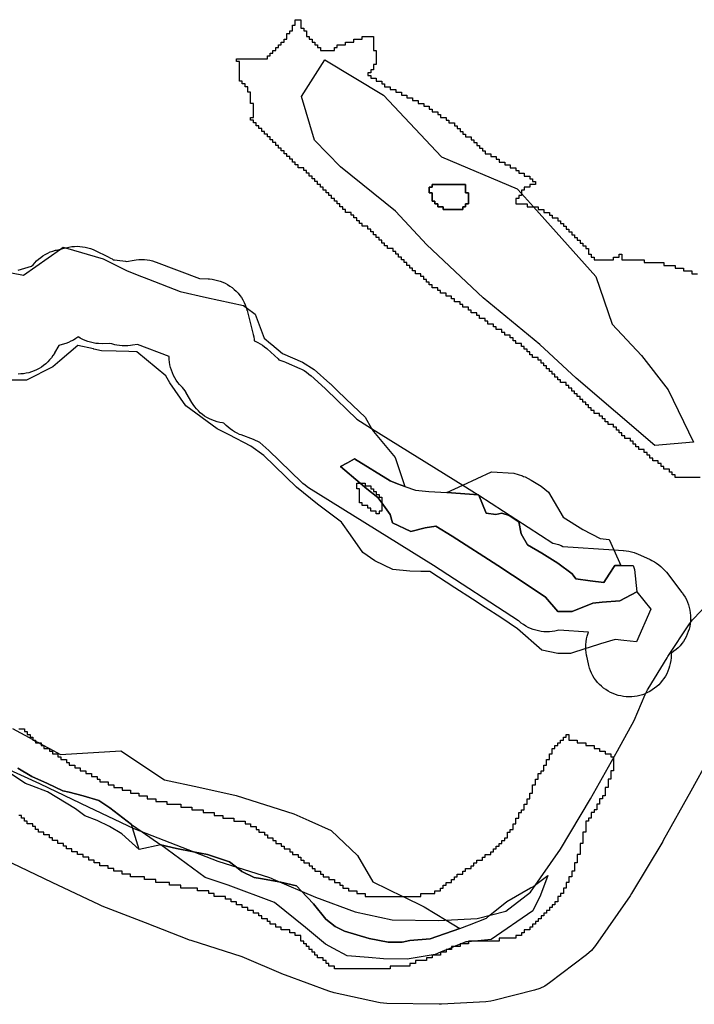
# Model space of a CAD drawing. Units: inches. Extents: x 456856 to 477256, y 5411859 to 5429209.
# Drawn here: x 462393 to 462635, y 5421141 to 5421494 of the extents above; entities that cross this region are included whole.
import ezdxf

# ---------------------------------------------------------------- set-up
doc = ezdxf.new("R2010")
doc.units = ezdxf.units.IN
doc.header["$MEASUREMENT"] = 0
doc.layers.add('GL_DPA', color=7, linetype='Continuous', true_color=0xcdb87d)

msp = doc.modelspace()

# ---------------------------------------------------------------- linework, layer by layer
at = {"layer": 'GL_DPA'}
for points in [[(462636.8492, 5421329.5934), (462628.8492, 5421329.5934), (462627.8492, 5421329.5934), (462627.8492, 5421330.5934), (462626.8492, 5421330.5934), (462626.8492, 5421331.5934), (462625.8492, 5421331.5935), (462625.8492, 5421332.5934), (462623.8492, 5421332.5934), (462623.8492, 5421333.5934), (462622.8492, 5421333.5934), (462622.8492, 5421334.5934), (462621.8492, 5421334.5934), (462621.8492, 5421335.5934), (462619.8492, 5421335.5934), (462619.8492, 5421336.5934), (462618.8492, 5421336.5934), (462618.8492, 5421337.5934), (462617.8492, 5421337.5934), (462617.8492, 5421338.5934), (462616.8492, 5421338.5934), (462616.8492, 5421339.5934), (462614.8492, 5421339.5934), (462614.8492, 5421340.5934), (462613.8492, 5421340.5934), (462613.8492, 5421341.5934), (462612.8492, 5421341.5934), (462612.8492, 5421342.5934), (462611.8492, 5421342.5934), (462611.8492, 5421343.5934), (462609.8492, 5421343.5934), (462609.8492, 5421344.5934), (462608.8492, 5421344.5935), (462608.8492, 5421345.5934), (462607.8492, 5421345.5934), (462607.8492, 5421346.5934), (462606.8492, 5421346.5934), (462606.8492, 5421347.5934), (462605.8492, 5421347.5934), (462605.8492, 5421348.5934), (462603.8492, 5421348.5934), (462603.8492, 5421349.5935), (462602.8492, 5421349.5934), (462602.8492, 5421350.5934), (462601.8492, 5421350.5934), (462601.8492, 5421351.5934), (462600.8492, 5421351.5934), (462600.8492, 5421352.5934), (462598.8492, 5421352.5934), (462598.8492, 5421353.5934), (462597.8492, 5421353.5934), (462597.8492, 5421354.5934), (462596.8492, 5421354.5934), (462596.8492, 5421355.5935), (462595.8492, 5421355.5934), (462595.8492, 5421356.5934), (462594.8492, 5421356.5934), (462594.8492, 5421357.5934), (462593.8492, 5421357.5934), (462593.8492, 5421358.5934), (462592.8492, 5421358.5934), (462592.8492, 5421359.5934), (462591.8492, 5421359.5934), (462591.8492, 5421360.5935), (462590.8492, 5421360.5934), (462590.8492, 5421361.5934), (462589.8492, 5421361.5934), (462589.8492, 5421362.5934), (462588.8492, 5421362.5934), (462588.8492, 5421363.5934), (462586.8492, 5421363.5934), (462586.8492, 5421364.5934), (462585.8492, 5421364.5934), (462585.8492, 5421365.5934), (462584.8492, 5421365.5934), (462584.8492, 5421366.5935), (462583.8492, 5421366.5934), (462583.8492, 5421367.5934), (462582.8492, 5421367.5935), (462582.8492, 5421368.5934), (462581.8492, 5421368.5934), (462581.8492, 5421369.5934), (462580.8492, 5421369.5934), (462580.8492, 5421370.5934), (462579.8492, 5421370.5934), (462579.8492, 5421371.5934), (462578.8492, 5421371.5934), (462578.8492, 5421372.5934), (462576.8492, 5421372.5934), (462576.8492, 5421373.5934), (462575.8492, 5421373.5935), (462575.8492, 5421374.5934), (462574.8492, 5421374.5934), (462574.8492, 5421375.5934), (462573.8492, 5421375.5934), (462573.8492, 5421376.5934), (462572.8492, 5421376.5934), (462572.8492, 5421377.5934), (462570.8492, 5421377.5934), (462570.8492, 5421378.5934), (462569.8492, 5421378.5934), (462569.8492, 5421379.5934), (462568.8492, 5421379.5934), (462568.8492, 5421380.5935), (462566.8492, 5421380.5934), (462566.8492, 5421381.5935), (462565.8492, 5421381.5934), (462565.8492, 5421382.5934), (462563.8492, 5421382.5934), (462563.8492, 5421383.5934), (462562.8492, 5421383.5935), (462562.8492, 5421384.5934), (462560.8492, 5421384.5934), (462560.8492, 5421385.5934), (462559.8492, 5421385.5934), (462559.8492, 5421386.5934), (462557.8492, 5421386.5934), (462557.8492, 5421387.5934), (462556.8492, 5421387.5935), (462556.8492, 5421388.5934), (462554.8492, 5421388.5935), (462554.8492, 5421389.5934), (462553.8492, 5421389.5934), (462553.8492, 5421390.5934), (462551.8492, 5421390.5934), (462551.8492, 5421391.5934), (462550.8492, 5421391.5935), (462550.8492, 5421392.5934), (462548.8492, 5421392.5935), (462548.8492, 5421393.5934), (462547.8492, 5421393.5934), (462547.8492, 5421394.5934), (462545.8492, 5421394.5934), (462545.8492, 5421395.5934), (462543.8492, 5421395.5934), (462543.8492, 5421396.5934), (462542.8492, 5421396.5934), (462542.8492, 5421397.5934), (462540.8492, 5421397.5934), (462540.8492, 5421398.5935), (462539.8492, 5421398.5934), (462539.8492, 5421399.5934), (462538.8492, 5421399.5934), (462538.8492, 5421400.5935), (462537.8492, 5421400.5934), (462537.8492, 5421401.5934), (462536.8492, 5421401.5935), (462536.8492, 5421402.5934), (462534.8492, 5421402.5934), (462534.8492, 5421403.5935), (462533.8492, 5421403.5934), (462533.8492, 5421404.5934), (462532.8492, 5421404.5934), (462532.8492, 5421405.5934), (462531.8492, 5421405.5934), (462531.8492, 5421406.5934), (462530.8492, 5421406.5935), (462530.8492, 5421407.5934), (462529.8492, 5421407.5934), (462529.8492, 5421408.5934), (462528.8492, 5421408.5935), (462528.8492, 5421409.5934), (462527.8492, 5421409.5934), (462527.8492, 5421410.5934), (462526.8492, 5421410.5934), (462526.8492, 5421411.5934), (462524.8492, 5421411.5935), (462524.8492, 5421412.5934), (462523.8492, 5421412.5934), (462523.8492, 5421413.5934), (462522.8492, 5421413.5935), (462522.8492, 5421414.5934), (462521.8492, 5421414.5934), (462521.8492, 5421415.5934), (462520.8492, 5421415.5934), (462520.8492, 5421416.5934), (462519.8492, 5421416.5934), (462519.8492, 5421417.5934), (462518.8492, 5421417.5934), (462518.8492, 5421418.5934), (462517.8492, 5421418.5934), (462517.8492, 5421419.5935), (462515.8492, 5421419.5934), (462515.8492, 5421420.5934), (462514.8492, 5421420.5934), (462514.8492, 5421421.5934), (462513.8492, 5421421.5934), (462513.8492, 5421422.5934), (462512.8492, 5421422.5934), (462512.8492, 5421423.5934), (462511.8492, 5421423.5934), (462511.8492, 5421424.5935), (462509.8492, 5421424.5934), (462509.8492, 5421425.5934), (462508.8492, 5421425.5935), (462508.8492, 5421426.5934), (462507.8492, 5421426.5934), (462507.8492, 5421427.5934), (462506.8492, 5421427.5935), (462506.8492, 5421428.5934), (462505.8492, 5421428.5934), (462505.8492, 5421429.5934), (462504.8492, 5421429.5934), (462504.8492, 5421430.5934), (462503.8492, 5421430.5934), (462503.8492, 5421431.5935), (462502.8492, 5421431.5934), (462502.8492, 5421432.5934), (462501.8492, 5421432.5934), (462501.8492, 5421433.5935), (462500.8492, 5421433.5934), (462500.8492, 5421434.5934), (462499.8492, 5421434.5934), (462499.8492, 5421435.5935), (462498.8492, 5421435.5934), (462498.8492, 5421436.5934), (462497.8492, 5421436.5934), (462497.8492, 5421437.5934), (462496.8492, 5421437.5934), (462496.8492, 5421438.5934), (462495.8492, 5421438.5934), (462495.8492, 5421439.5934), (462494.8492, 5421439.5934), (462494.8492, 5421440.5934), (462492.8492, 5421440.5934), (462492.8492, 5421441.5934), (462491.8492, 5421441.5934), (462491.8492, 5421442.5935), (462490.8492, 5421442.5934), (462490.8492, 5421443.5934), (462489.8492, 5421443.5934), (462489.8492, 5421444.5935), (462488.8492, 5421444.5934), (462488.8492, 5421445.5934), (462487.8492, 5421445.5934), (462487.8492, 5421446.5934), (462486.8492, 5421446.5934), (462486.8492, 5421447.5934), (462485.8492, 5421447.5934), (462485.8492, 5421448.5934), (462484.8492, 5421448.5934), (462484.8492, 5421449.5934), (462483.8492, 5421449.5934), (462483.8492, 5421450.5934), (462482.8492, 5421450.5934), (462482.8492, 5421451.5934), (462481.8492, 5421451.5935), (462481.8492, 5421452.5934), (462480.8492, 5421452.5934), (462480.8492, 5421453.5934), (462479.8492, 5421453.5935), (462479.8492, 5421454.5934), (462478.8492, 5421454.5934), (462478.8492, 5421455.5934), (462477.8492, 5421455.5935), (462477.8492, 5421456.5934), (462476.8492, 5421456.5934), (462476.8492, 5421457.5935), (462475.8492, 5421457.5935), (462475.8492, 5421458.5934), (462476.8492, 5421458.5934), (462476.8492, 5421463.5935), (462475.8492, 5421463.5934), (462475.8492, 5421467.5934), (462474.8492, 5421467.5935), (462474.8492, 5421469.5934), (462473.8492, 5421469.5934), (462473.8492, 5421470.5934), (462472.8492, 5421470.5934), (462472.8492, 5421471.5934), (462471.8492, 5421471.5935), (462471.8492, 5421478.5934), (462470.8492, 5421478.5935), (462470.8492, 5421479.5934), (462481.8492, 5421479.5934), (462481.8492, 5421480.5935), (462482.8492, 5421480.5934), (462482.8492, 5421481.5934), (462483.8492, 5421481.5935), (462483.8492, 5421482.5934), (462484.8492, 5421482.5934), (462484.8492, 5421483.5934), (462485.8492, 5421483.5934), (462485.8492, 5421484.5934), (462486.8492, 5421484.5934), (462486.8492, 5421485.5934), (462487.8492, 5421485.5935), (462487.8492, 5421486.5934), (462488.8492, 5421486.5934), (462488.8492, 5421488.5935), (462489.8492, 5421488.5934), (462489.8492, 5421489.5934), (462490.8492, 5421489.5935), (462490.8492, 5421491.5935), (462491.8492, 5421491.5934), (462491.8492, 5421493.5934), (462493.8492, 5421493.5934), (462493.8492, 5421490.5935), (462494.8492, 5421490.5934), (462494.8492, 5421489.5934), (462495.8492, 5421489.5935), (462495.8492, 5421487.5934), (462496.8492, 5421487.5935), (462496.8492, 5421486.5934), (462497.8492, 5421486.5934), (462497.8492, 5421485.5934), (462498.8492, 5421485.5934), (462498.8492, 5421484.5934), (462499.8492, 5421484.5935), (462499.8492, 5421483.5934), (462500.8492, 5421483.5934), (462500.8492, 5421482.5934), (462505.8492, 5421482.5934), (462505.8492, 5421483.5935), (462506.8492, 5421483.5934), (462506.8492, 5421484.5934), (462509.8492, 5421484.5934), (462509.8492, 5421485.5935), (462512.8492, 5421485.5934), (462512.8492, 5421486.5934), (462515.8492, 5421486.5934), (462515.8492, 5421487.5934), (462519.8492, 5421487.5935), (462519.8492, 5421482.5934), (462520.8492, 5421482.5934), (462520.8492, 5421477.5934), (462519.8492, 5421477.5934), (462519.8492, 5421475.5935), (462518.8492, 5421475.5934), (462518.8492, 5421474.5934), (462517.8492, 5421474.5934), (462517.8492, 5421473.5934), (462518.8492, 5421473.5934), (462518.8492, 5421472.5935), (462520.8492, 5421472.5934), (462520.8492, 5421471.5935), (462522.8492, 5421471.5934), (462522.8492, 5421470.5935), (462523.8492, 5421470.5934), (462523.8492, 5421469.5934), (462525.8492, 5421469.5934), (462525.8492, 5421468.5934), (462527.8492, 5421468.5934), (462527.8492, 5421467.5934), (462529.8492, 5421467.5934), (462529.8492, 5421466.5934), (462531.8492, 5421466.5934), (462531.8492, 5421465.5934), (462533.8492, 5421465.5934), (462533.8492, 5421464.5934), (462535.8492, 5421464.5934), (462535.8492, 5421463.5934), (462537.8492, 5421463.5934), (462537.8492, 5421462.5934), (462539.8492, 5421462.5934), (462539.8492, 5421461.5934), (462540.8492, 5421461.5934), (462540.8492, 5421460.5934), (462542.8492, 5421460.5934), (462542.8492, 5421459.5934), (462543.8492, 5421459.5934), (462543.8492, 5421458.5934), (462545.8492, 5421458.5935), (462545.8492, 5421457.5934), (462546.8492, 5421457.5934), (462546.8492, 5421456.5935), (462548.8492, 5421456.5934), (462548.8492, 5421455.5934), (462549.8492, 5421455.5934), (462549.8492, 5421454.5934), (462550.8492, 5421454.5934), (462550.8492, 5421453.5934), (462551.8492, 5421453.5935), (462551.8492, 5421452.5934), (462552.8492, 5421452.5934), (462552.8492, 5421451.5935), (462554.8492, 5421451.5934), (462554.8492, 5421450.5934), (462555.8492, 5421450.5934), (462555.8492, 5421449.5934), (462556.8492, 5421449.5934), (462556.8492, 5421448.5934), (462557.8492, 5421448.5935), (462557.8492, 5421447.5934), (462558.8492, 5421447.5934), (462558.8492, 5421446.5935), (462559.8492, 5421446.5934), (462559.8492, 5421445.5934), (462561.8492, 5421445.5934), (462561.8492, 5421444.5934), (462563.8492, 5421444.5934), (462563.8492, 5421443.5935), (462564.8492, 5421443.5934), (462564.8492, 5421442.5934), (462566.8492, 5421442.5934), (462566.8492, 5421441.5934), (462568.8492, 5421441.5934), (462568.8492, 5421440.5935), (462570.8492, 5421440.5934), (462570.8492, 5421439.5934), (462571.8492, 5421439.5934), (462571.8492, 5421438.5935), (462573.8492, 5421438.5934), (462573.8492, 5421437.5934), (462575.8492, 5421437.5935), (462575.8492, 5421436.5934), (462576.8492, 5421436.5934), (462576.8492, 5421435.5935), (462577.8492, 5421435.5934), (462577.8492, 5421434.5934), (462575.8492, 5421434.5934), (462575.8492, 5421433.5934), (462573.8492, 5421433.5934), (462573.8492, 5421432.5934), (462572.8492, 5421432.5934), (462572.8492, 5421431.4017), (462572.8492, 5421430.5934), (462571.8492, 5421430.5934), (462571.8492, 5421429.5934), (462570.8492, 5421429.5934), (462570.8492, 5421427.5934), (462574.8492, 5421427.5934), (462574.8492, 5421426.5934), (462577.1402, 5421426.5934), (462578.8492, 5421426.5934), (462578.8492, 5421425.5934), (462580.8492, 5421425.5934), (462580.8492, 5421424.5935), (462582.8492, 5421424.5934), (462582.8492, 5421423.5934), (462583.8492, 5421423.5934), (462583.8492, 5421422.5934), (462585.8492, 5421422.5934), (462585.8492, 5421421.5934), (462586.8492, 5421421.5934), (462586.8492, 5421420.5934), (462587.8492, 5421420.5934), (462587.8492, 5421419.5934), (462588.8492, 5421419.5935), (462588.8492, 5421418.5934), (462589.8492, 5421418.5934), (462589.8492, 5421417.5935), (462590.8492, 5421417.5934), (462590.8492, 5421416.5934), (462591.8492, 5421416.5934), (462591.8492, 5421415.5934), (462592.8492, 5421415.5935), (462592.8492, 5421414.5934), (462593.8492, 5421414.5934), (462593.8492, 5421413.5935), (462594.8492, 5421413.5934), (462594.8492, 5421412.5934), (462595.8492, 5421412.5934), (462595.8492, 5421411.5934), (462596.8492, 5421411.5935), (462596.8492, 5421409.5934), (462597.8492, 5421409.5934), (462597.8492, 5421408.5934), (462598.8492, 5421408.5934), (462598.8492, 5421407.5934), (462605.8492, 5421407.5934), (462605.8492, 5421408.5934), (462607.8492, 5421408.5934), (462607.8492, 5421409.5934), (462608.8492, 5421409.5934), (462608.8492, 5421407.5934), (462616.8492, 5421407.5934), (462616.8492, 5421406.5934), (462623.8492, 5421406.5934), (462623.8492, 5421405.5934), (462627.8492, 5421405.5934), (462627.8492, 5421404.5934), (462630.8492, 5421404.5934), (462630.8492, 5421403.5934), (462633.8492, 5421403.5934), (462633.8492, 5421402.5934), (462635.8492, 5421402.5934)], [(462390.2332, 5421402.9304), (462394.4977, 5421402.0775), (462407.7806, 5421411.4535), (462408.748, 5421412.1365), (462409.6075, 5421411.8836), (462422.9983, 5421407.9452), (462431.3809, 5421403.7539), (462435.1908, 5421402.2631), (462439.3182, 5421400.648), (462450.6608, 5421396.2097), (462459.9985, 5421394.1345), (462473.2937, 5421391.1801), (462474.2813, 5421390.4584), (462477.5022, 5421388.1046), (462480.6968, 5421379.5664), (462483.0259, 5421377.6079), (462483.4303, 5421377.2678), (462487.3159, 5421374.0004), (462494.461, 5421370.9768), (462498.5848, 5421368.3058), (462504.279, 5421363.329), (462504.4229, 5421363.1256), (462507.1095, 5421360.5963), (462512.4594, 5421355.3955), (462516.8393, 5421351.2111), (462519.1974, 5421347.2205), (462519.8826, 5421346.061), (462527.664, 5421336.7516), (462531.0934, 5421326.3738), (462528.4188, 5421327.3911), (462525.7718, 5421328.3979), (462513.1115, 5421336.2911), (462510.5138, 5421334.8706), (462508.0768, 5421333.5379), (462515.0882, 5421327.5934), (462517.5202, 5421325.5315), (462521.4365, 5421322.4855), (462522.8492, 5421320.5077), (462525.7879, 5421316.3936), (462526.6582, 5421313.3476), (462533.1853, 5421310.3016), (462538.407, 5421311.607), (462542.2308, 5421312.2443), (462548.0635, 5421308.6079), (462564.3417, 5421298.0523), (462574.9077, 5421291.2008), (462581.4859, 5421286.804), (462585.8373, 5421281.5823), (462591.059, 5421281.5823), (462598.4564, 5421284.6283), (462601.7241, 5421284.9253), (462608.0295, 5421285.4986), (462614.1302, 5421288.6737), (462619.1691, 5421282.4392), (462614.0622, 5421270.7251), (462609.4735, 5421271.2501), (462606.4505, 5421271.596), (462601.1981, 5421270.0082), (462597.1443, 5421268.7826), (462595.8806, 5421268.3661), (462590.4678, 5421266.5823), (462585.8373, 5421266.5823), (462580.0971, 5421267.7241), (462571.4055, 5421275.4697), (462565.4656, 5421279.4459), (462559.9007, 5421283.0545), (462555.2596, 5421286.064), (462549.0397, 5421290.0973), (462540.0144, 5421295.9497), (462536.8255, 5421295.9897), (462532.9142, 5421296.0387), (462526.842, 5421296.7088), (462520.3149, 5421299.7548), (462516.0516, 5421302.741), (462511.6216, 5421309.0466), (462508.4158, 5421313.6098), (462499.8192, 5421320.0552), (462497.3343, 5421322.0776), (462492.3386, 5421326.143), (462480.633, 5421337.5222), (462475.9457, 5421340.8874), (462468.1675, 5421344.8512), (462463.9016, 5421347.025), (462452.6495, 5421355.2615), (462446.9158, 5421363.4772), (462445.5297, 5421366.0705), (462435.0408, 5421374.6809), (462432.2654, 5421374.7554), (462427.6413, 5421374.8794), (462422.4195, 5421375.0195), (462419.7425, 5421375.6134), (462419.5285, 5421375.6608), (462413.9284, 5421376.9032), (462407.5142, 5421371.4276), (462405.0092, 5421369.2891), (462395.5612, 5421364.4517), (462389.2034, 5421364.5032)], [(462392.5969, 5421403.8601), (462397.4213, 5421405.294), (462397.915, 5421405.7405), (462398.5107, 5421406.4558), (462399.1853, 5421407.1684), (462399.9051, 5421407.8351), (462400.6669, 5421408.4535), (462401.4676, 5421409.0206), (462402.3036, 5421409.5342), (462403.1715, 5421409.9922), (462404.0674, 5421410.3922), (462404.9876, 5421410.7329), (462405.928, 5421411.0125), (462406.2941, 5421411.1037), (462407.7806, 5421411.4535), (462409.6075, 5421411.8836), (462410.2097, 5421412.0254), (462410.8004, 5421412.1519), (462411.7693, 5421412.3065), (462412.7463, 5421412.3974), (462413.7272, 5421412.4241), (462414.7076, 5421412.3868), (462415.6836, 5421412.2853), (462416.6508, 5421412.1201), (462417.6051, 5421411.8921), (462418.5425, 5421411.6022), (462419.4589, 5421411.2516), (462420.1551, 5421410.9377), (462424.6334, 5421408.7796), (462424.8288, 5421408.6837), (462425.6916, 5421408.2165), (462426.214, 5421407.8967), (462426.6625, 5421407.6091), (462427.0856, 5421407.5851), (462428.0404, 5421407.4865), (462430.9904, 5421407.0861), (462431.0116, 5421407.0832), (462431.3672, 5421407.0301), (462434.1278, 5421407.5189), (462434.8657, 5421407.6307), (462435.8427, 5421407.7216), (462436.8236, 5421407.7483), (462437.804, 5421407.7109), (462438.78, 5421407.6094), (462439.7472, 5421407.4443), (462440.7015, 5421407.2163), (462441.6389, 5421406.9265), (462442.0657, 5421406.7717), (462457.5503, 5421400.8909), (462460.6693, 5421400.7595), (462461.1001, 5421400.7351), (462462.0761, 5421400.6336), (462463.0433, 5421400.4685), (462463.9976, 5421400.2405), (462464.935, 5421399.9506), (462465.8514, 5421399.6), (462466.743, 5421399.1902), (462467.6058, 5421398.7231), (462468.4362, 5421398.2003), (462469.2306, 5421397.6245), (462469.9857, 5421396.9979), (462470.6982, 5421396.3233), (462471.365, 5421395.6036), (462471.9834, 5421394.8417), (462472.5505, 5421394.041), (462473.0641, 5421393.205), (462473.522, 5421392.3371), (462473.9221, 5421391.4412), (462474.2627, 5421390.521), (462474.2813, 5421390.4584), (462474.5424, 5421389.5806), (462474.5725, 5421389.4639), (462476.7676, 5421380.8069), (462476.9551, 5421379.9668), (462477.1097, 5421378.9979), (462477.1503, 5421378.5613), (462477.4835, 5421378.4338), (462478.3751, 5421378.0241), (462479.2379, 5421377.5568), (462480.0683, 5421377.0342), (462480.8627, 5421376.4583), (462481.6178, 5421375.8317), (462481.8181, 5421375.6509), (462485.7143, 5421372.0691), (462485.972, 5421371.8265), (462487.7445, 5421371.1683), (462488.3379, 5421370.9335), (462488.569, 5421370.8339), (462493.4509, 5421368.6835), (462494.1114, 5421368.3732), (462494.9742, 5421367.9061), (462495.8046, 5421367.3833), (462496.599, 5421366.8075), (462497.3541, 5421366.1809), (462497.4268, 5421366.116), (462502.6044, 5421361.4649), (462503.0358, 5421361.0618), (462513.8349, 5421350.5638), (462519.1974, 5421347.2205), (462551.8449, 5421326.8661), (462557.3379, 5421323.4414), (462557.462, 5421323.3625), (462557.5629, 5421323.2983), (462557.5809, 5421323.2867), (462584.0506, 5421306.1225), (462584.2318, 5421306.0915), (462585.1861, 5421305.8635), (462586.1235, 5421305.5736), (462587.0399, 5421305.223), (462587.6786, 5421304.9294), (462605.9026, 5421303.7393), (462609.2534, 5421303.5204), (462609.3381, 5421303.5146), (462610.3141, 5421303.4131), (462611.2813, 5421303.248), (462612.2356, 5421303.0201), (462613.173, 5421302.7301), (462614.0894, 5421302.3795), (462614.3528, 5421302.2658), (462618.9466, 5421300.2294), (462619.5747, 5421299.9333), (462620.4376, 5421299.4661), (462621.268, 5421298.9434), (462622.0624, 5421298.3676), (462622.8175, 5421297.741), (462623.53, 5421297.0664), (462624.1968, 5421296.3466), (462624.7501, 5421295.6699), (462630.2964, 5421288.4674), (462630.3615, 5421288.3823), (462630.9286, 5421287.5817), (462631.4422, 5421286.7456), (462631.9001, 5421285.8778), (462632.3002, 5421284.9818), (462632.6408, 5421284.0616), (462632.9205, 5421283.1212), (462633.1381, 5421282.1644), (462633.2927, 5421281.1955), (462633.3836, 5421280.2185), (462633.4103, 5421279.2376), (462633.3729, 5421278.2572), (462633.3005, 5421277.5614), (462633.2714, 5421277.2812), (462633.1063, 5421276.314), (462632.8783, 5421275.3597), (462632.5884, 5421274.4223), (462632.2378, 5421273.5059), (462631.828, 5421272.6144), (462631.3608, 5421271.7515), (462630.8381, 5421270.9211), (462630.2623, 5421270.1267), (462629.6357, 5421269.3716), (462628.9611, 5421268.6591), (462628.2413, 5421267.9923), (462627.4795, 5421267.3739), (462626.6788, 5421266.8068), (462626.4369, 5421266.6503), (462626.4108, 5421264.9997), (462626.3093, 5421264.0237), (462626.1442, 5421263.0565), (462625.9162, 5421262.1022), (462625.6263, 5421261.1648), (462625.2757, 5421260.2484), (462624.8659, 5421259.3569), (462624.3987, 5421258.494), (462623.876, 5421257.6636), (462623.3002, 5421256.8692), (462622.6736, 5421256.1141), (462621.999, 5421255.4016), (462621.2792, 5421254.7348), (462620.5174, 5421254.1164), (462619.7167, 5421253.5493), (462618.8807, 5421253.0357), (462618.0128, 5421252.5778), (462617.3326, 5421252.274), (462617.1169, 5421252.1777), (462616.1967, 5421251.8371), (462615.2563, 5421251.5574), (462614.2995, 5421251.3398), (462613.3306, 5421251.1852), (462612.3536, 5421251.0943), (462611.3727, 5421251.0676), (462610.3923, 5421251.105), (462609.4163, 5421251.2065), (462608.4491, 5421251.3716), (462607.4948, 5421251.5996), (462606.5574, 5421251.8895), (462605.641, 5421252.2401), (462604.7495, 5421252.6499), (462603.8866, 5421253.1171), (462603.0562, 5421253.6398), (462602.2618, 5421254.2156), (462601.5067, 5421254.8422), (462600.7942, 5421255.5168), (462600.1274, 5421256.2366), (462599.509, 5421256.9984), (462598.9419, 5421257.7991), (462598.4283, 5421258.6351), (462597.9704, 5421259.503), (462597.5703, 5421260.3989), (462597.2297, 5421261.3191), (462596.95, 5421262.2595), (462596.8037, 5421262.8693), (462596.2105, 5421265.5917), (462596.1392, 5421265.9387), (462595.9846, 5421266.9076), (462595.8937, 5421267.8846), (462595.8806, 5421268.3661), (462595.867, 5421268.8655), (462595.9044, 5421269.8459), (462596.0059, 5421270.8219), (462596.171, 5421271.7891), (462596.399, 5421272.7434), (462596.5123, 5421273.1364), (462596.8585, 5421274.2775), (462586.1771, 5421274.9751), (462585.7457, 5421274.8468), (462584.7889, 5421274.6292), (462583.82, 5421274.4746), (462582.843, 5421274.3837), (462581.8621, 5421274.357), (462580.8817, 5421274.3944), (462579.9057, 5421274.4959), (462578.9385, 5421274.661), (462577.9842, 5421274.889), (462577.0468, 5421275.1789), (462576.1304, 5421275.5295), (462575.2389, 5421275.9394), (462574.376, 5421276.4065), (462573.5456, 5421276.9292), (462572.7512, 5421277.505), (462571.9961, 5421278.1316), (462571.7748, 5421278.3411), (462541.359, 5421298.0642), (462496.604, 5421325.9671), (462496.1389, 5421326.2692), (462495.3445, 5421326.845), (462494.5894, 5421327.4716), (462494.0853, 5421327.9396), (462482.3443, 5421339.3532), (462479.1691, 5421342.2055), (462476.8877, 5421343.2105), (462472.4819, 5421344.8465), (462471.8885, 5421345.0815), (462470.9969, 5421345.4912), (462470.1341, 5421345.9584), (462469.3037, 5421346.4812), (462468.5093, 5421347.057), (462467.7542, 5421347.6835), (462467.1181, 5421348.2815), (462466.2674, 5421349.1291), (462465.7468, 5421349.1913), (462464.7796, 5421349.3564), (462463.8253, 5421349.5844), (462462.8879, 5421349.8743), (462461.9715, 5421350.2249), (462461.0799, 5421350.6347), (462460.2171, 5421351.1019), (462459.3867, 5421351.6246), (462458.5923, 5421352.2005), (462457.8372, 5421352.827), (462457.1247, 5421353.5016), (462456.4579, 5421354.2214), (462455.8395, 5421354.9832), (462455.2724, 5421355.7839), (462454.8167, 5421356.5192), (462452.8201, 5421359.959), (462452.7622, 5421360.0597), (462452.4127, 5421360.7094), (462451.4646, 5421361.8079), (462451.0376, 5421362.2226), (462450.3708, 5421362.9424), (462449.7524, 5421363.7042), (462449.1853, 5421364.5049), (462448.6717, 5421365.3409), (462448.2138, 5421366.2088), (462447.8137, 5421367.1047), (462447.4731, 5421368.0249), (462447.1934, 5421368.9653), (462446.9758, 5421369.9221), (462446.8212, 5421370.891), (462446.7303, 5421371.868), (462446.7036, 5421372.8489), (462446.7042, 5421372.9316), (462435.2844, 5421377.2687), (462433.5597, 5421376.9633), (462432.8218, 5421376.8515), (462431.8448, 5421376.7606), (462430.8639, 5421376.7339), (462429.8835, 5421376.7714), (462428.9075, 5421376.8729), (462427.9403, 5421377.0379), (462427.2583, 5421377.194), (462426.1126, 5421377.4847), (462425.2369, 5421377.6036), (462422.8732, 5421377.532), (462421.3576, 5421377.5628), (462420.3816, 5421377.6643), (462419.4144, 5421377.8294), (462418.4601, 5421378.0574), (462417.5227, 5421378.3474), (462416.6063, 5421378.698), (462415.7147, 5421379.1078), (462414.8519, 5421379.5749), (462414.3295, 5421379.8948), (462414.1204, 5421380.0289), (462414.0174, 5421379.9452), (462413.2167, 5421379.3781), (462412.3807, 5421378.8645), (462411.5128, 5421378.4066), (462410.6169, 5421378.0065), (462409.6967, 5421377.6659), (462409.2263, 5421377.5176), (462407.1922, 5421376.913), (462405.6489, 5421374.216), (462405.5793, 5421374.0957), (462405.0566, 5421373.2653), (462404.4808, 5421372.4709), (462403.8542, 5421371.7158), (462403.1796, 5421371.0034), (462402.4598, 5421370.3365), (462401.698, 5421369.7182), (462400.8973, 5421369.151), (462400.0613, 5421368.6375), (462399.1934, 5421368.1795), (462398.2975, 5421367.7795), (462397.3773, 5421367.4388), (462396.4369, 5421367.1591), (462395.4801, 5421366.9416), (462394.5112, 5421366.7869), (462393.5342, 5421366.696), (462392.5533, 5421366.6693)], [(462387.9056, 5421225.6975), (462400.2122, 5421220.0792), (462400.5102, 5421219.9392), (462417.6783, 5421211.6414), (462434.0653, 5421203.8645), (462449.0518, 5421198.0364), (462464.105, 5421192.1824), (462482.5901, 5421186.3008), (462483.1724, 5421186.1023), (462483.92, 5421185.8073), (462499.0818, 5421179.3495), (462513.2509, 5421174.1016), (462526.5367, 5421171.2029), (462543.1601, 5421170.9472), (462556.9497, 5421171.6993), (462567.2063, 5421174.3138), (462576.0885, 5421181.072), (462586.7897, 5421196.5016), (462597.6004, 5421214.5194), (462607.2122, 5421231.7642), (462613.1547, 5421242.5687), (462617.1683, 5421251.9338), (462617.9651, 5421253.525), (462618.1806, 5421253.8864), (462625.066, 5421265.0752), (462625.3133, 5421265.4637), (462633.0594, 5421277.2263), (462634.0963, 5421278.6182), (462634.6731, 5421279.2666), (462644.1405, 5421289.3078)], [(462390.5959, 5421239.6899), (462397.8492, 5421235.7844), (462398.2039, 5421235.5934), (462398.8492, 5421235.2459), (462400.061, 5421234.5934), (462400.8492, 5421234.169), (462403.7753, 5421232.5935), (462403.8492, 5421232.5536), (462407.7939, 5421230.4295), (462429.4222, 5421231.6808), (462444.9963, 5421221.3979), (462457.2698, 5421218.7706), (462470.6579, 5421215.7118), (462491.2858, 5421209.2115), (462496.7409, 5421206.752), (462504.6538, 5421203.1844), (462514.0912, 5421194.2152), (462519.6151, 5421184.8484), (462530.3098, 5421179.5934), (462530.4926, 5421179.5036), (462537.9914, 5421175.8191), (462545.8361, 5421171.0874), (462550.7895, 5421168.0996), (462540.149, 5421164.3545), (462532.8289, 5421163.7868), (462530.0843, 5421163.1501), (462527.8845, 5421163.1649), (462525.0562, 5421163.184), (462518.3607, 5421164.5013), (462509.439, 5421167.1058), (462506.0984, 5421168.8246), (462502.7635, 5421171.3916), (462498.3313, 5421176.9344), (462493.9528, 5421181.5279), (462492.2287, 5421183.3366), (462486.6506, 5421184.6465), (462486.6159, 5421184.6528), (462479.3964, 5421185.9676), (462477.1646, 5421186.4067), (462472.7095, 5421188.5572), (462470.7575, 5421190.0596), (462468.263, 5421191.9797), (462460.4587, 5421194.5768), (462455.3443, 5421195.5831), (462449.2996, 5421196.7725), (462443.7215, 5421198.0824), (462435.8886, 5421196.4391), (462433.54, 5421204.1075), (462433.1554, 5421205.363), (462425.3741, 5421211.3526), (462421.4806, 5421213.9233), (462415.9054, 5421215.6573), (462410.8859, 5421216.9634), (462408.6541, 5421217.4025), (462403.0846, 5421219.9846), (462397.5151, 5421222.5667), (462392.5071, 5421225.5691)], [(462392.8492, 5421239.5934), (462394.8492, 5421239.5934), (462394.8492, 5421238.5934), (462395.8492, 5421238.5934), (462395.8492, 5421237.5934), (462396.8492, 5421237.5934), (462396.8492, 5421236.5934), (462397.8492, 5421236.5934), (462397.8492, 5421235.7844), (462397.8492, 5421235.5934), (462398.2039, 5421235.5934), (462398.8492, 5421235.5934), (462398.8492, 5421235.2459), (462398.8492, 5421234.5934), (462400.061, 5421234.5934), (462400.8492, 5421234.5935), (462400.8492, 5421234.169), (462400.8492, 5421233.5934), (462401.8492, 5421233.5934), (462401.8492, 5421232.5934), (462403.7753, 5421232.5935), (462403.8492, 5421232.5934), (462403.8492, 5421232.5536), (462403.8492, 5421231.5934), (462404.8492, 5421231.5934), (462404.8492, 5421230.5934), (462406.8492, 5421230.5934), (462406.8492, 5421229.5934), (462407.8492, 5421229.5934), (462407.8492, 5421228.5934), (462409.8492, 5421228.5934), (462409.8492, 5421227.5935), (462410.8492, 5421227.5935), (462410.8492, 5421226.5934), (462412.8492, 5421226.5934), (462412.8492, 5421225.5934), (462414.8492, 5421225.5934), (462414.8492, 5421224.5934), (462416.8492, 5421224.5934), (462416.8492, 5421223.5934), (462418.8492, 5421223.5935), (462418.8492, 5421222.5934), (462420.8492, 5421222.5934), (462420.8492, 5421221.5934), (462421.8492, 5421221.5934), (462421.8492, 5421220.5934), (462424.8492, 5421220.5934), (462424.8492, 5421219.5935), (462426.8492, 5421219.5934), (462426.8492, 5421218.5934), (462429.8492, 5421218.5934), (462429.8492, 5421217.5934), (462432.8492, 5421217.5934), (462432.8492, 5421216.5934), (462435.8492, 5421216.5934), (462435.8492, 5421215.5934), (462438.8492, 5421215.5934), (462438.8492, 5421214.5934), (462441.8492, 5421214.5934), (462441.8492, 5421213.5934), (462445.8492, 5421213.5934), (462445.8492, 5421212.5934), (462450.8492, 5421212.5934), (462450.8492, 5421211.5934), (462454.8492, 5421211.5935), (462454.8492, 5421210.5934), (462458.8492, 5421210.5934), (462458.8492, 5421209.5934), (462462.8492, 5421209.5934), (462462.8492, 5421208.5934), (462465.8492, 5421208.5934), (462465.8492, 5421207.5934), (462469.8492, 5421207.5934), (462469.8492, 5421206.5934), (462473.8492, 5421206.5934), (462473.8492, 5421205.5934), (462475.8492, 5421205.5934), (462475.8492, 5421204.5934), (462477.8492, 5421204.5934), (462477.8492, 5421203.5934), (462478.8492, 5421203.5934), (462478.8492, 5421202.5934), (462480.8492, 5421202.5934), (462480.8492, 5421201.5934), (462481.8492, 5421201.5935), (462481.8492, 5421200.5934), (462483.8492, 5421200.5934), (462483.8492, 5421199.5934), (462484.8492, 5421199.5934), (462484.8492, 5421198.5934), (462486.8492, 5421198.5934), (462486.8492, 5421197.5934), (462487.8492, 5421197.5934), (462487.8492, 5421196.5934), (462489.8492, 5421196.5934), (462489.8492, 5421195.5934), (462490.8492, 5421195.5934), (462490.8492, 5421194.5934), (462492.8492, 5421194.5934), (462492.8492, 5421193.5934), (462493.8492, 5421193.5934), (462493.8492, 5421192.5934), (462494.8492, 5421192.5934), (462494.8492, 5421191.5934), (462496.8492, 5421191.5934), (462496.8492, 5421190.5934), (462497.8492, 5421190.5934), (462497.8492, 5421189.5934), (462498.8492, 5421189.5934), (462498.8492, 5421188.5934), (462500.8492, 5421188.5934), (462500.8492, 5421187.5934), (462501.8492, 5421187.5934), (462501.8492, 5421186.5934), (462503.8492, 5421186.5934), (462503.8492, 5421185.5934), (462505.8492, 5421185.5934), (462505.8492, 5421184.5934), (462507.8492, 5421184.5934), (462507.8492, 5421183.5934), (462508.8492, 5421183.5934), (462508.8492, 5421182.5934), (462510.8492, 5421182.5934), (462510.8492, 5421181.5934), (462513.8492, 5421181.5934), (462513.8492, 5421180.5934), (462516.8492, 5421180.5934), (462516.8492, 5421179.5934), (462530.3098, 5421179.5934), (462536.8492, 5421179.5934), (462536.8492, 5421180.5934), (462541.8492, 5421180.5934), (462541.8492, 5421181.5934), (462543.8492, 5421181.5934), (462543.8492, 5421182.5934), (462544.8492, 5421182.5934), (462544.8492, 5421183.5934), (462545.8492, 5421183.5934), (462545.8492, 5421184.5934), (462547.8492, 5421184.5934), (462547.8492, 5421185.5934), (462548.8492, 5421185.5934), (462548.8492, 5421186.5934), (462549.8492, 5421186.5934), (462549.8492, 5421187.5934), (462551.8492, 5421187.5934), (462551.8492, 5421188.5934), (462552.8492, 5421188.5934), (462552.8492, 5421189.5934), (462554.8492, 5421189.5934), (462554.8492, 5421190.5934), (462555.8492, 5421190.5934), (462555.8492, 5421191.5934), (462556.8492, 5421191.5934), (462556.8492, 5421192.5934), (462558.8492, 5421192.5934), (462558.8492, 5421193.5934), (462559.8492, 5421193.5934), (462559.8492, 5421194.5934), (462561.8492, 5421194.5934), (462561.8492, 5421195.5934), (462562.8492, 5421195.5934), (462562.8492, 5421196.5934), (462563.8492, 5421196.5934), (462563.8492, 5421197.5934), (462564.8492, 5421197.5934), (462564.8492, 5421198.5934), (462565.8492, 5421198.5934), (462565.8492, 5421199.5934), (462566.8492, 5421199.5934), (462566.8492, 5421200.5934), (462567.8492, 5421200.5934), (462567.8492, 5421202.5934), (462568.8492, 5421202.5934), (462568.8492, 5421203.5934), (462569.8492, 5421203.5934), (462569.8492, 5421205.5934), (462570.8492, 5421205.5934), (462570.8492, 5421207.5934), (462571.8492, 5421207.5934), (462571.8492, 5421209.5934), (462572.8492, 5421209.5934), (462572.8492, 5421210.5934), (462573.8492, 5421210.5934), (462573.8492, 5421212.5934), (462574.8492, 5421212.5934), (462574.8492, 5421214.5934), (462575.8492, 5421214.5934), (462575.8492, 5421216.5934), (462576.8492, 5421216.5934), (462576.8492, 5421219.5934), (462577.8492, 5421219.5934), (462577.8492, 5421221.5934), (462578.8492, 5421221.5934), (462578.8492, 5421223.5934), (462579.8492, 5421223.5934), (462579.8492, 5421224.5934), (462580.8492, 5421224.5934), (462580.8492, 5421226.5934), (462581.8492, 5421226.5934), (462581.8492, 5421228.5934), (462582.8492, 5421228.5934), (462582.8492, 5421230.5934), (462583.8492, 5421230.5934), (462583.8492, 5421232.5934), (462584.8492, 5421232.5934), (462584.8492, 5421233.5934), (462585.8492, 5421233.5934), (462585.8492, 5421234.5934), (462586.8492, 5421234.5934), (462586.8492, 5421235.5934), (462587.8492, 5421235.5934), (462587.8492, 5421236.5934), (462588.8492, 5421236.5934), (462588.8492, 5421237.5934), (462589.8492, 5421237.5934), (462589.8492, 5421235.5934), (462592.8492, 5421235.5934), (462592.8492, 5421234.5934), (462595.8492, 5421234.5934), (462595.8492, 5421233.5934), (462598.8492, 5421233.5934), (462598.8492, 5421232.5934), (462600.8492, 5421232.5934), (462600.8492, 5421231.5934), (462602.8492, 5421231.5934), (462602.8492, 5421230.5934), (462604.8492, 5421230.5934), (462604.8492, 5421229.5934), (462605.8492, 5421229.5934), (462605.8492, 5421229.307), (462605.8492, 5421227.5934), (462605.8492, 5421224.5934), (462604.8492, 5421224.5934), (462604.8492, 5421221.5934), (462603.8492, 5421221.5934), (462603.8492, 5421218.5934), (462602.8492, 5421218.5934), (462602.8492, 5421215.5934), (462601.8492, 5421215.5934), (462601.8492, 5421214.5934), (462600.8492, 5421214.5934), (462600.8492, 5421212.5934), (462599.8492, 5421212.5934), (462599.8492, 5421210.5934), (462598.8492, 5421210.5934), (462598.8492, 5421209.5934), (462597.8492, 5421209.5934), (462597.8492, 5421207.5934), (462596.8492, 5421207.5934), (462596.8492, 5421206.5934), (462595.8492, 5421206.5934), (462595.8492, 5421202.5934), (462594.8492, 5421202.5934), (462594.8492, 5421198.5934), (462593.8492, 5421198.5934), (462593.8492, 5421194.5934), (462592.8492, 5421194.5934), (462592.8492, 5421191.5934), (462591.8492, 5421191.5934), (462591.8492, 5421188.5934), (462590.8492, 5421188.5934), (462590.8492, 5421186.5934), (462589.8492, 5421186.5934), (462589.8492, 5421184.5934), (462588.8492, 5421184.5934), (462588.8492, 5421182.5934), (462587.8492, 5421182.5934), (462587.8492, 5421180.5934), (462586.8492, 5421180.5934), (462586.8492, 5421179.5934), (462585.8492, 5421179.5934), (462585.8492, 5421177.5934), (462584.8492, 5421177.5934), (462584.8492, 5421176.5934), (462583.8492, 5421176.5934), (462583.8492, 5421175.5934), (462582.8492, 5421175.5934), (462582.8492, 5421174.5934), (462581.8492, 5421174.5934), (462581.8492, 5421173.5934), (462580.8492, 5421173.5934), (462580.8492, 5421172.5934), (462579.8492, 5421172.5934), (462579.8492, 5421171.5934), (462578.8492, 5421171.5934), (462578.8492, 5421170.5934), (462577.8492, 5421170.5934), (462577.8492, 5421169.5934), (462576.8492, 5421169.5934), (462576.8492, 5421168.5934), (462575.8492, 5421168.5934), (462575.8492, 5421167.5934), (462573.8492, 5421167.5934), (462573.8492, 5421166.5934), (462572.8492, 5421166.5934), (462572.8492, 5421165.5934), (462570.8492, 5421165.5934), (462570.8492, 5421164.5934), (462564.8492, 5421164.5934), (462564.8492, 5421163.5934), (462556.067, 5421163.5934), (462553.8492, 5421163.5934), (462553.8492, 5421163.3716), (462553.8492, 5421162.5934), (462551.2166, 5421162.5934), (462550.8492, 5421162.5934), (462550.8492, 5421162.4437), (462550.8492, 5421161.5934), (462548.762, 5421161.5934), (462547.8492, 5421161.5934), (462547.8492, 5421161.2215), (462547.8492, 5421160.5934), (462546.3075, 5421160.5934), (462545.8492, 5421160.5934), (462545.8492, 5421160.4067), (462545.8492, 5421159.5934), (462543.8493, 5421159.5923), (462543.8492, 5421158.5934), (462540.8492, 5421158.5934), (462540.8492, 5421157.5934), (462538.8492, 5421157.5934), (462538.8492, 5421156.5934), (462534.8492, 5421156.5934), (462534.8492, 5421156.0733), (462534.8492, 5421155.5934), (462532.8492, 5421155.5934), (462532.8492, 5421154.5934), (462525.8492, 5421154.5934), (462525.8492, 5421153.5934), (462505.8492, 5421153.5934), (462505.8492, 5421154.5934), (462503.8492, 5421154.5934), (462503.8492, 5421155.5934), (462502.8492, 5421155.5934), (462502.8492, 5421156.5934), (462501.8492, 5421156.5934), (462501.8492, 5421157.5934), (462499.8492, 5421157.5934), (462499.8492, 5421158.5934), (462498.8492, 5421158.5934), (462498.8492, 5421159.5934), (462497.8492, 5421159.5934), (462497.8492, 5421160.5934), (462496.8492, 5421160.5934), (462496.8492, 5421161.5934), (462495.8492, 5421161.5934), (462495.8492, 5421162.5934), (462494.8492, 5421162.5934), (462494.8492, 5421163.5934), (462493.8492, 5421163.5934), (462493.8492, 5421165.2918), (462493.8492, 5421165.5934), (462493.0999, 5421165.5934), (462491.8492, 5421165.5934), (462491.8492, 5421166.1261), (462491.8492, 5421166.5934), (462490.7521, 5421166.5934), (462489.8492, 5421166.5934), (462489.8492, 5421166.978), (462489.8492, 5421167.5934), (462488.4044, 5421167.5934), (462486.8492, 5421167.5934), (462486.8492, 5421168.2558), (462486.8492, 5421168.5934), (462486.0565, 5421168.5934), (462484.8492, 5421168.5934), (462484.8492, 5421169.1076), (462484.8492, 5421169.5934), (462483.7086, 5421169.5934), (462482.8492, 5421169.5934), (462482.8492, 5421169.9594), (462482.8492, 5421170.5934), (462481.8492, 5421170.5934), (462481.8492, 5421171.5934), (462479.8492, 5421171.5934), (462479.8492, 5421172.5934), (462478.8492, 5421172.5934), (462478.8492, 5421173.5934), (462476.8492, 5421173.5934), (462476.8492, 5421174.5934), (462474.8492, 5421174.5934), (462474.8492, 5421175.5934), (462472.8492, 5421175.5934), (462472.8492, 5421176.5934), (462470.8492, 5421176.5934), (462470.8492, 5421177.5934), (462468.8492, 5421177.5934), (462468.8492, 5421178.5934), (462466.8492, 5421178.5934), (462466.8492, 5421179.5934), (462462.8492, 5421179.5934), (462462.8492, 5421180.5935), (462460.8492, 5421180.5934), (462460.8492, 5421181.5934), (462456.8492, 5421181.5934), (462456.8492, 5421182.5934), (462450.8492, 5421182.5934), (462450.8492, 5421183.5934), (462446.8492, 5421183.5934), (462446.8492, 5421184.5934), (462442.2339, 5421184.5934), (462441.8492, 5421184.5934), (462441.8492, 5421184.743), (462441.8492, 5421185.5934), (462439.6625, 5421185.5934), (462437.8492, 5421185.5934), (462437.8492, 5421186.2987), (462437.8492, 5421186.5934), (462437.0912, 5421186.5934), (462432.8492, 5421186.5934), (462432.8492, 5421187.5934), (462429.8492, 5421187.5934), (462429.8492, 5421188.5934), (462426.8492, 5421188.5934), (462426.8492, 5421189.5934), (462424.8492, 5421189.5934), (462424.8492, 5421190.5934), (462421.8492, 5421190.5934), (462421.8492, 5421191.5934), (462419.8492, 5421191.5934), (462419.8492, 5421192.5934), (462417.8492, 5421192.5934), (462417.8492, 5421193.5934), (462415.8492, 5421193.5934), (462415.8492, 5421194.5934), (462413.8492, 5421194.5934), (462413.8492, 5421195.5934), (462411.8492, 5421195.5934), (462411.8492, 5421196.5934), (462409.8492, 5421196.5934), (462409.8492, 5421197.5934), (462408.8492, 5421197.5934), (462408.8492, 5421198.5934), (462406.8492, 5421198.5934), (462406.8492, 5421199.5934), (462404.8492, 5421199.5934), (462404.8492, 5421200.5934), (462403.8492, 5421200.5934), (462403.8492, 5421201.5934), (462401.8492, 5421201.5934), (462401.8492, 5421202.5934), (462399.8492, 5421202.5934), (462399.8492, 5421203.5934), (462398.8492, 5421203.5934), (462398.8492, 5421204.0818), (462398.8492, 5421204.5934), (462397.8492, 5421204.5934), (462397.8492, 5421205.5934), (462395.8492, 5421205.5934), (462395.8492, 5421206.5934), (462394.8492, 5421206.5935), (462394.8492, 5421207.5934), (462393.8492, 5421207.5934), (462393.8492, 5421208.5934), (462392.8492, 5421208.5934)], [(462639.7954, 5421228.755), (462633.4633, 5421217.2423), (462623.6325, 5421199.6063), (462623.4486, 5421199.2903), (462612.2598, 5421180.6423), (462611.7231, 5421179.8112), (462599.3867, 5421162.0239), (462597.8986, 5421160.2019), (462596.1438, 5421158.635), (462582.9468, 5421148.5938), (462581.2757, 5421147.4902), (462579.4724, 5421146.6191), (462577.5691, 5421145.996), (462562.9376, 5421142.2664), (462561.8372, 5421142.0295), (462560.0495, 5421141.8239), (462544.2705, 5421140.9632), (462543.3382, 5421140.9418), (462524.5748, 5421141.2296), (462522.2008, 5421141.4557), (462521.608, 5421141.5726), (462505.8289, 5421145.0153), (462503.8564, 5421145.5897), (462488.3245, 5421151.3422), (462487.6564, 5421151.608), (462472.8172, 5421157.9284), (462454.5592, 5421163.7377), (462453.9769, 5421163.9362), (462453.6705, 5421164.0515), (462438.1783, 5421170.0763), (462422.6861, 5421176.1011), (462421.6917, 5421176.5297), (462404.717, 5421184.5858), (462387.6028, 5421192.8573)], [(462392.5071, 5421225.5691), (462397.5151, 5421222.5667), (462403.0846, 5421219.9846), (462408.6541, 5421217.4025), (462410.8859, 5421216.9634), (462415.9054, 5421215.6573), (462421.4806, 5421213.9233), (462425.3741, 5421211.3526), (462433.1554, 5421205.363), (462436.9894, 5421202.7212), (462443.7215, 5421198.0824), (462435.8886, 5421196.4391), (462429.7805, 5421201.9932), (462425.3283, 5421204.5677), (462420.8732, 5421206.7181), (462416.4153, 5421208.4446), (462413.0805, 5421211.0115), (462403.0645, 5421217.0162), (462397.4922, 5421219.1743), (462395.2632, 5421220.0375), (462387.4763, 5421225.179)]]:
    msp.add_lwpolyline(points, dxfattribs=at)
for points in [[(462634.4368, 5421342.2536), (462620.6717, 5421341.0761), (462592.4719, 5421365.2568), (462579.4801, 5421377.2194), (462559.1373, 5421393.9444), (462538.9232, 5421412.9327), (462527.6856, 5421425.0732), (462507.9952, 5421440.9054), (462498.729, 5421450.4796), (462494.024, 5421466.1395), (462502.4639, 5421479.1998), (462523.3974, 5421466.5192), (462544.2023, 5421444.4366), (462571.3607, 5421433.0696), (462572.8492, 5421431.4017), (462577.1402, 5421426.5934), (462599.4534, 5421401.5905), (462605.3602, 5421384.4923), (462615.8925, 5421373.2885), (462625.4229, 5421361.0004)], [(462551.8492, 5421425.5934), (462544.8492, 5421425.5935), (462544.8492, 5421426.5934), (462542.8492, 5421426.5934), (462542.8492, 5421427.5934), (462541.8492, 5421427.5934), (462541.8492, 5421428.5934), (462540.8492, 5421428.5934), (462540.8492, 5421431.5935), (462539.8492, 5421431.5934), (462539.8492, 5421433.5935), (462540.8492, 5421433.5934), (462540.8492, 5421434.5934), (462552.8492, 5421434.5934), (462552.8492, 5421431.5934), (462553.8492, 5421431.5934), (462553.8492, 5421427.5934), (462552.8492, 5421427.5934), (462552.8492, 5421426.5934), (462551.8492, 5421426.5934)], [(462542.8492, 5421426.5934), (462544.8492, 5421426.5934), (462544.8492, 5421425.5935), (462551.8492, 5421425.5934), (462551.8492, 5421426.5934), (462552.8492, 5421426.5934), (462552.8492, 5421427.5934), (462553.8492, 5421427.5934), (462553.8492, 5421431.5934), (462552.8492, 5421431.5934), (462552.8492, 5421434.5934), (462540.8492, 5421434.5934), (462540.8492, 5421433.5934), (462539.8492, 5421433.5935), (462539.8492, 5421431.5934), (462540.8492, 5421431.5935), (462540.8492, 5421428.5934), (462541.8492, 5421428.5934), (462541.8492, 5421427.5934), (462542.8492, 5421427.5934)], [(462560.164, 5421316.8287), (462563.6451, 5421316.3936), (462565.8208, 5421316.8287), (462568.4317, 5421315.9584), (462571.9128, 5421313.7827), (462572.7831, 5421309.4313), (462574.9588, 5421305.515), (462580.1805, 5421302.4691), (462585.8373, 5421298.9879), (462591.059, 5421295.0717), (462592.3644, 5421293.3311), (462597.4842, 5421292.6633), (462602.3727, 5421292.0257), (462604.2936, 5421295.0138), (462606.2889, 5421298.1176), (462608.4646, 5421298.1176), (462612.816, 5421298.1176), (462613.3449, 5421296.7074), (462614.1302, 5421288.6737), (462608.0295, 5421285.4986), (462601.7241, 5421284.9253), (462598.4564, 5421284.6283), (462591.059, 5421281.5823), (462585.8373, 5421281.5823), (462581.4859, 5421286.804), (462574.9077, 5421291.2008), (462564.3417, 5421298.0523), (462548.0635, 5421308.6079), (462542.2308, 5421312.2443), (462538.407, 5421311.607), (462533.1853, 5421310.3016), (462526.6582, 5421313.3476), (462525.7879, 5421316.3936), (462522.8492, 5421320.5077), (462521.4365, 5421322.4855), (462517.5202, 5421325.5315), (462515.0882, 5421327.5934), (462508.0768, 5421333.5379), (462510.5138, 5421334.8706), (462513.1115, 5421336.2911), (462525.7718, 5421328.3979), (462528.4188, 5421327.3911), (462531.0934, 5421326.3738), (462534.9258, 5421325.0964), (462539.7124, 5421324.6612), (462546.1053, 5421324.1935), (462557.462, 5421323.3625), (462557.5532, 5421323.3558), (462557.5809, 5421323.2867)], [(462582.5194, 5421324.3894), (462587.7386, 5421315.4257), (462594.8373, 5421310.9879), (462601.0392, 5421307.7179), (462604.2232, 5421307.4244), (462605.9026, 5421303.7393), (462608.4646, 5421298.1176), (462606.2889, 5421298.1176), (462604.2936, 5421295.0138), (462602.3727, 5421292.0257), (462597.4842, 5421292.6633), (462592.3644, 5421293.3311), (462591.059, 5421295.0717), (462585.8373, 5421298.9879), (462580.1805, 5421302.4691), (462574.9588, 5421305.515), (462572.7831, 5421309.4313), (462571.9128, 5421313.7827), (462568.4317, 5421315.9584), (462565.8208, 5421316.8287), (462563.6451, 5421316.3936), (462560.164, 5421316.8287), (462557.5809, 5421323.2867), (462557.5532, 5421323.3558), (462557.462, 5421323.3625), (462546.1053, 5421324.1935), (462551.8449, 5421326.8661), (462562.1487, 5421331.6639), (462570.1363, 5421331.2202), (462573.1751, 5421330.1887), (462573.5897, 5421329.9324), (462574.1719, 5421329.8166), (462576.3817, 5421328.6784), (462579.8628, 5421326.5027)], [(462516.8492, 5421327.5934), (462516.8492, 5421326.5934), (462518.8492, 5421326.5934), (462518.8492, 5421325.5934), (462519.8492, 5421325.5934), (462519.8492, 5421324.5934), (462520.8492, 5421324.5934), (462520.8492, 5421323.5934), (462521.8492, 5421323.5934), (462521.8492, 5421322.5934), (462522.8492, 5421322.5934), (462522.8492, 5421320.5077), (462522.8492, 5421317.5934), (462521.8492, 5421317.5935), (462521.8492, 5421316.5935), (462520.8492, 5421316.5934), (462520.8492, 5421317.5934), (462518.8492, 5421317.5934), (462518.8492, 5421318.5934), (462517.8492, 5421318.5934), (462517.8492, 5421319.5934), (462515.8492, 5421319.5934), (462515.8492, 5421320.5934), (462514.8492, 5421320.5935), (462514.8492, 5421325.5934), (462513.8492, 5421325.5934), (462513.8492, 5421327.5934), (462515.0882, 5421327.5934), (462515.8492, 5421327.5934)], [(462527.8845, 5421163.1649), (462530.0843, 5421163.1501), (462532.8289, 5421163.7868), (462540.149, 5421164.3545), (462550.7895, 5421168.0996), (462554.2511, 5421169.4636), (462560.3126, 5421171.8522), (462561.5794, 5421172.8736), (462567.6153, 5421177.7401), (462576.1323, 5421182.6074), (462577.1499, 5421183.1889), (462578.0103, 5421183.833), (462582.2997, 5421187.0436), (462579.6439, 5421180.0596), (462576.8975, 5421174.465), (462562.0465, 5421164.1914), (462556.067, 5421163.5934), (462553.8492, 5421163.3716), (462552.8918, 5421163.2759), (462551.2166, 5421162.5934), (462550.8492, 5421162.4437), (462548.762, 5421161.5934), (462547.8492, 5421161.2215), (462546.3075, 5421160.5934), (462545.8492, 5421160.4067), (462543.8493, 5421159.5923), (462541.9062, 5421158.8003), (462531.9378, 5421157.0711), (462523.3934, 5421157.2745), (462518.0965, 5421157.6916), (462510.4751, 5421158.2917), (462505.5024, 5421160.9757), (462502.7035, 5421162.4864), (462495.4807, 5421168.4721), (462484.3673, 5421177.4526), (462467.8279, 5421183.6157), (462459.6026, 5421186.3574), (462443.7215, 5421198.0824), (462449.2996, 5421196.7725), (462455.3443, 5421195.5831), (462460.4587, 5421194.5768), (462468.263, 5421191.9797), (462470.7575, 5421190.0596), (462472.7095, 5421188.5572), (462477.1646, 5421186.4067), (462479.3964, 5421185.9676), (462486.6159, 5421184.6528), (462486.6506, 5421184.6465), (462492.2287, 5421183.3366), (462493.9528, 5421181.5279), (462498.3313, 5421176.9344), (462502.7635, 5421171.3916), (462506.0984, 5421168.8246), (462509.439, 5421167.1058), (462518.3607, 5421164.5013), (462525.0562, 5421163.184)]]:
    msp.add_lwpolyline(points, close=True, dxfattribs=at)

doc.saveas('drawing.dxf')
